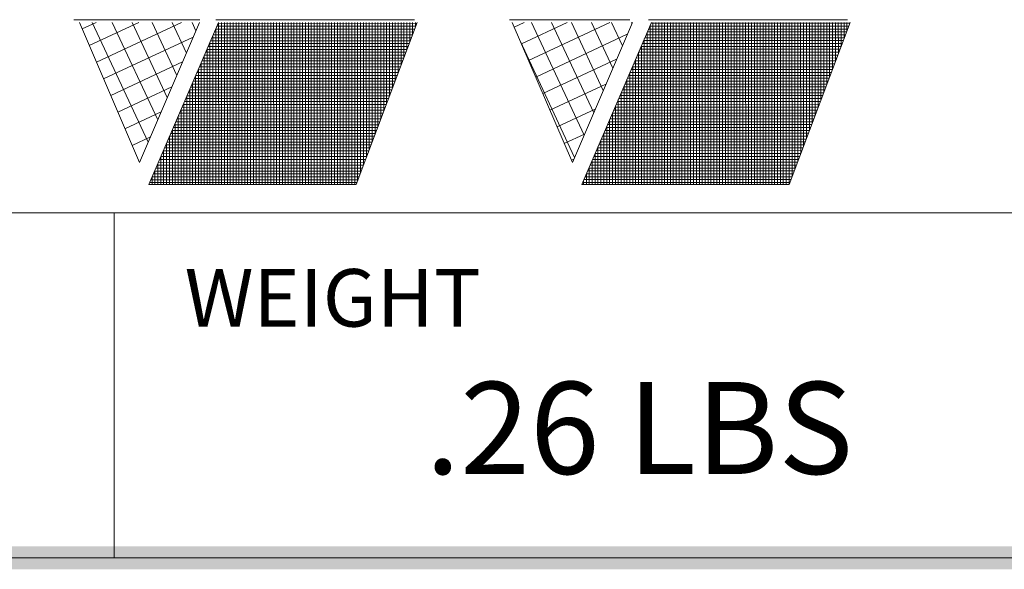
# Model space of a CAD drawing. Extents: x -7.9 to 10.9, y -1 to 10.7.
# Drawn here: x 5.9 to 7.2, y -0.7 to 0 of the extents above; entities that cross this region are included whole.
import ezdxf

# ---------------------------------------------------------------- set-up
doc = ezdxf.new("R2010")
doc.units = 0
doc.header["$LTSCALE"] = 0.5
doc.header["$MEASUREMENT"] = 0
doc.layers.get('0').update_dxf_attribs({"linetype": 'CONTINUOUS', "lineweight": 9})
doc.layers.add('DIM', color=7, linetype='CONTINUOUS', lineweight=9)
doc.styles.add('Bahwm4$0$STANDARD', font='txt')
doc.styles.add('STD', font='txt')

# ---------------------------------------------------------------- blocks, each defined once
blk = doc.blocks.new('*X10')
at = {"color": 0}
for p, q in [((3.7478, 5.4715), (3.7956, 5.4938)), ((3.7724, 5.414), (3.9434, 5.4938)), ((3.9756, 5.08), (3.7826, 5.4938)), ((3.797, 5.3566), (4.0913, 5.4938)), ((4.0086, 5.1571), (3.8516, 5.4938)), ((4.0416, 5.2341), (3.9205, 5.4938)), ((4.0747, 5.3112), (3.9895, 5.4938)), ((4.1077, 5.3882), (4.0585, 5.4938)), ((4.1407, 5.4653), (4.1274, 5.4938)), ((3.8216, 5.2991), (4.1314, 5.4435)), ((3.8463, 5.2416), (4.0944, 5.3573)), ((3.8709, 5.1841), (4.0575, 5.2711)), ((3.8955, 5.1267), (4.0206, 5.185)), ((3.9202, 5.0692), (3.9836, 5.0988)), ((3.9448, 5.0117), (3.9467, 5.0126))]:
    blk.add_line(p, q, dxfattribs=at)
blk = doc.blocks.new('*X12')
at = {"color": 0}
for p, q in [((5.2401, 5.4778), (5.2744, 5.4938)), ((5.2647, 5.4203), (5.4223, 5.4938)), ((5.2893, 5.3628), (5.5702, 5.4938)), ((5.4812, 5.1047), (5.2998, 5.4938)), ((5.5142, 5.1818), (5.3687, 5.4938)), ((5.5472, 5.2589), (5.4377, 5.4938)), ((5.5803, 5.3359), (5.5067, 5.4938)), ((5.6133, 5.413), (5.5756, 5.4938)), ((5.6463, 5.4901), (5.6446, 5.4938)), ((5.314, 5.3053), (5.6304, 5.4529)), ((5.4482, 5.0277), (5.2604, 5.4304)), ((5.3386, 5.2479), (5.5935, 5.3667)), ((5.3632, 5.1904), (5.5565, 5.2805)), ((5.3879, 5.1329), (5.5196, 5.1943)), ((5.4125, 5.0754), (5.4826, 5.1082)), ((5.4371, 5.018), (5.4457, 5.022))]:
    blk.add_line(p, q, dxfattribs=at)
blk = doc.blocks.new('*X20')
at = {"color": 0}
for p, q in [((4.2126, 5.4807), (4.8999, 5.4809)), ((4.2169, 5.4907), (4.9037, 5.4909)), ((4.2191, 4.9338), (4.219, 5.4938)), ((4.2291, 4.9338), (4.229, 5.4938)), ((4.2391, 4.9338), (4.239, 5.4938)), ((4.2491, 4.9338), (4.249, 5.4938)), ((4.2591, 4.9338), (4.259, 5.4938)), ((4.2691, 4.9338), (4.269, 5.4938)), ((4.2791, 4.9338), (4.279, 5.4938)), ((4.2891, 4.9338), (4.289, 5.4938)), ((4.2991, 4.9338), (4.299, 5.4938)), ((4.3091, 4.9338), (4.309, 5.4938)), ((4.3191, 4.9338), (4.319, 5.4938)), ((4.3291, 4.9338), (4.329, 5.4938)), ((4.3391, 4.9338), (4.339, 5.4938)), ((4.3491, 4.9338), (4.349, 5.4938)), ((4.3591, 4.9338), (4.359, 5.4938)), ((4.3691, 4.9338), (4.369, 5.4938)), ((4.3791, 4.9338), (4.379, 5.4938)), ((4.3891, 4.9338), (4.389, 5.4938)), ((4.3991, 4.9338), (4.399, 5.4938)), ((4.4091, 4.9338), (4.409, 5.4938)), ((4.4191, 4.9338), (4.419, 5.4938)), ((4.4291, 4.9338), (4.429, 5.4938)), ((4.4391, 4.9338), (4.439, 5.4938)), ((4.4491, 4.9338), (4.449, 5.4938)), ((4.4591, 4.9338), (4.459, 5.4938)), ((4.4691, 4.9338), (4.469, 5.4938)), ((4.4791, 4.9338), (4.479, 5.4938)), ((4.4891, 4.9338), (4.489, 5.4938)), ((4.4991, 4.9338), (4.499, 5.4938)), ((4.5091, 4.9338), (4.509, 5.4938)), ((4.5191, 4.9338), (4.519, 5.4938)), ((4.5291, 4.9338), (4.529, 5.4938)), ((4.5391, 4.9338), (4.539, 5.4938)), ((4.5491, 4.9338), (4.549, 5.4938)), ((4.5591, 4.9338), (4.559, 5.4938)), ((4.5691, 4.9338), (4.569, 5.4938)), ((4.5791, 4.9338), (4.579, 5.4938)), ((4.5891, 4.9338), (4.589, 5.4938)), ((4.5991, 4.9338), (4.599, 5.4938)), ((4.6091, 4.9338), (4.609, 5.4938)), ((4.6191, 4.9338), (4.619, 5.4938)), ((4.6291, 4.9338), (4.629, 5.4938)), ((4.6391, 4.9338), (4.639, 5.4938)), ((4.6491, 4.9338), (4.649, 5.4938)), ((4.6591, 4.9338), (4.659, 5.4938)), ((4.6691, 4.9338), (4.669, 5.4938)), ((4.6791, 4.9338), (4.679, 5.4938)), ((4.6891, 4.9338), (4.689, 5.4938)), ((4.6991, 4.9481), (4.699, 5.4938)), ((4.7091, 4.9747), (4.709, 5.4938)), ((4.7191, 5.0012), (4.719, 5.4938)), ((4.7291, 5.0277), (4.729, 5.4938)), ((4.7391, 5.0542), (4.739, 5.4938)), ((4.7491, 5.0808), (4.749, 5.4938)), ((4.7591, 5.1073), (4.759, 5.4938)), ((4.7691, 5.1338), (4.769, 5.4938)), ((4.7791, 5.1603), (4.779, 5.4938)), ((4.7891, 5.1869), (4.789, 5.4938)), ((4.7991, 5.2134), (4.799, 5.4938)), ((4.8091, 5.2399), (4.809, 5.4938)), ((4.8191, 5.2664), (4.819, 5.4938)), ((4.8291, 5.293), (4.829, 5.4938)), ((4.8391, 5.3195), (4.839, 5.4938)), ((4.8491, 5.346), (4.849, 5.4938)), ((4.8591, 5.3725), (4.859, 5.4938)), ((4.8691, 5.3991), (4.869, 5.4938)), ((4.8791, 5.4256), (4.879, 5.4938)), ((4.889, 5.4521), (4.889, 5.4938)), ((4.899, 5.4786), (4.899, 5.4938)), ((4.1955, 5.4407), (4.8848, 5.4409)), ((4.1991, 4.9338), (4.199, 5.4491)), ((4.1997, 5.4507), (4.8886, 5.4509)), ((4.204, 5.4607), (4.8923, 5.4609)), ((4.2083, 5.4707), (4.8961, 5.4709)), ((4.2091, 4.9338), (4.209, 5.4724)), ((4.1826, 5.4107), (4.8735, 5.4109)), ((4.1869, 5.4207), (4.8773, 5.4209)), ((4.1891, 4.9338), (4.1891, 5.4258)), ((4.1912, 5.4307), (4.881, 5.4309)), ((4.1691, 4.9338), (4.1691, 5.3791)), ((4.1697, 5.3807), (4.8622, 5.3808)), ((4.174, 5.3907), (4.866, 5.3908)), ((4.1783, 5.4007), (4.8697, 5.4009)), ((4.1791, 4.9338), (4.1791, 5.4025)), ((4.1526, 5.3407), (4.8471, 5.3408)), ((4.1569, 5.3507), (4.8509, 5.3508)), ((4.1591, 4.9338), (4.1591, 5.3558)), ((4.1612, 5.3607), (4.8547, 5.3608)), ((4.1655, 5.3707), (4.8584, 5.3708)), ((4.1391, 4.9338), (4.1391, 5.3092)), ((4.1397, 5.3107), (4.8358, 5.3108)), ((4.144, 5.3207), (4.8396, 5.3208)), ((4.1483, 5.3307), (4.8434, 5.3308)), ((4.1491, 4.9338), (4.1491, 5.3325)), ((4.1226, 5.2707), (4.8207, 5.2708)), ((4.1269, 5.2807), (4.8245, 5.2808)), ((4.1291, 4.9338), (4.1291, 5.2858)), ((4.1312, 5.2907), (4.8283, 5.2908)), ((4.1355, 5.3007), (4.832, 5.3008)), ((4.1091, 4.9338), (4.1091, 5.2392)), ((4.1097, 5.2407), (4.8094, 5.2408)), ((4.114, 5.2507), (4.8132, 5.2508)), ((4.1183, 5.2607), (4.817, 5.2608)), ((4.1191, 4.9338), (4.1191, 5.2625)), ((4.0969, 5.2107), (4.7981, 5.2108)), ((4.0991, 4.9338), (4.0991, 5.2159)), ((4.1012, 5.2207), (4.8019, 5.2208)), ((4.1054, 5.2307), (4.8057, 5.2308)), ((4.0791, 4.9338), (4.0791, 5.1692)), ((4.0797, 5.1707), (4.7831, 5.1708)), ((4.084, 5.1807), (4.7868, 5.1808)), ((4.0883, 5.1907), (4.7906, 5.1908)), ((4.0891, 4.9338), (4.0891, 5.1926)), ((4.0926, 5.2007), (4.7944, 5.2008)), ((4.0669, 5.1407), (4.7717, 5.1408)), ((4.0691, 4.9338), (4.0691, 5.1459)), ((4.0712, 5.1507), (4.7755, 5.1508)), ((4.0754, 5.1607), (4.7793, 5.1608)), ((4.0497, 5.1007), (4.7567, 5.1008)), ((4.054, 5.1107), (4.7604, 5.1108)), ((4.0583, 5.1207), (4.7642, 5.1208)), ((4.0591, 4.9338), (4.0591, 5.1226)), ((4.0626, 5.1307), (4.768, 5.1308)), ((4.0369, 5.0707), (4.7454, 5.0708)), ((4.0391, 4.9338), (4.0391, 5.0759)), ((4.0412, 5.0807), (4.7491, 5.0808)), ((4.0454, 5.0907), (4.7529, 5.0908)), ((4.0491, 4.9338), (4.0491, 5.0993)), ((4.024, 5.0407), (4.7341, 5.0408)), ((4.0283, 5.0507), (4.7378, 5.0508)), ((4.0291, 4.9338), (4.0291, 5.0526)), ((4.0326, 5.0607), (4.7416, 5.0608)), ((4.0069, 5.0007), (4.719, 5.0008)), ((4.0091, 4.9338), (4.0091, 5.006)), ((4.0112, 5.0107), (4.7228, 5.0108)), ((4.0154, 5.0207), (4.7265, 5.0208)), ((4.0191, 4.9338), (4.0191, 5.0293)), ((4.0197, 5.0307), (4.7303, 5.0308)), ((3.994, 4.9707), (4.7077, 4.9708)), ((3.9983, 4.9807), (4.7115, 4.9808)), ((3.9991, 4.9338), (3.9991, 4.9826)), ((4.0026, 4.9907), (4.7152, 4.9908)), ((3.9791, 4.9338), (3.9791, 4.936)), ((3.9812, 4.9407), (4.6964, 4.9408)), ((3.9854, 4.9507), (4.7001, 4.9508)), ((3.9891, 4.9338), (3.9891, 4.9593)), ((3.9897, 4.9607), (4.7039, 4.9608))]:
    blk.add_line(p, q, dxfattribs=at)
blk = doc.blocks.new('*X22')
at = {"color": 0}
for p, q in [((5.7077, 5.481), (6.395, 5.4811)), ((5.7091, 4.9338), (5.709, 5.4841)), ((5.712, 5.491), (6.3988, 5.4911)), ((5.7191, 4.9338), (5.719, 5.4938)), ((5.7291, 4.9338), (5.729, 5.4938)), ((5.7391, 4.9338), (5.739, 5.4938)), ((5.7491, 4.9338), (5.749, 5.4938)), ((5.7591, 4.9338), (5.759, 5.4938)), ((5.7691, 4.9338), (5.769, 5.4938)), ((5.7791, 4.9338), (5.779, 5.4938)), ((5.7891, 4.9338), (5.789, 5.4938)), ((5.7991, 4.9338), (5.799, 5.4938)), ((5.8091, 4.9338), (5.809, 5.4938)), ((5.8191, 4.9338), (5.819, 5.4938)), ((5.8291, 4.9338), (5.829, 5.4938)), ((5.8391, 4.9338), (5.839, 5.4938)), ((5.8491, 4.9338), (5.849, 5.4938)), ((5.8591, 4.9338), (5.859, 5.4938)), ((5.8691, 4.9338), (5.869, 5.4938)), ((5.8791, 4.9338), (5.879, 5.4938)), ((5.8891, 4.9338), (5.889, 5.4938)), ((5.8991, 4.9338), (5.899, 5.4938)), ((5.9091, 4.9338), (5.909, 5.4938)), ((5.9191, 4.9338), (5.919, 5.4938)), ((5.9291, 4.9338), (5.929, 5.4938)), ((5.9391, 4.9338), (5.939, 5.4938)), ((5.9491, 4.9338), (5.949, 5.4938)), ((5.9591, 4.9338), (5.959, 5.4938)), ((5.9691, 4.9338), (5.969, 5.4938)), ((5.9791, 4.9338), (5.979, 5.4938)), ((5.9891, 4.9338), (5.989, 5.4938)), ((5.9991, 4.9338), (5.999, 5.4938)), ((6.0091, 4.9338), (6.009, 5.4938)), ((6.0191, 4.9338), (6.019, 5.4938)), ((6.0291, 4.9338), (6.029, 5.4938)), ((6.0391, 4.9338), (6.039, 5.4938)), ((6.0491, 4.9338), (6.049, 5.4938)), ((6.0591, 4.9338), (6.059, 5.4938)), ((6.0691, 4.9338), (6.069, 5.4938)), ((6.0791, 4.9338), (6.079, 5.4938)), ((6.0891, 4.9338), (6.089, 5.4938)), ((6.0991, 4.9338), (6.099, 5.4938)), ((6.1091, 4.9338), (6.109, 5.4938)), ((6.1191, 4.9338), (6.119, 5.4938)), ((6.1291, 4.9338), (6.129, 5.4938)), ((6.1391, 4.9338), (6.139, 5.4938)), ((6.1491, 4.9338), (6.149, 5.4938)), ((6.1591, 4.9338), (6.159, 5.4938)), ((6.1691, 4.9338), (6.169, 5.4938)), ((6.1791, 4.9338), (6.179, 5.4938)), ((6.1891, 4.9349), (6.189, 5.4938)), ((6.1991, 4.9614), (6.199, 5.4938)), ((6.2091, 4.9879), (6.209, 5.4938)), ((6.2191, 5.0145), (6.219, 5.4938)), ((6.2291, 5.041), (6.229, 5.4938)), ((6.2391, 5.0675), (6.239, 5.4938)), ((6.2491, 5.094), (6.249, 5.4938)), ((6.2591, 5.1206), (6.259, 5.4938)), ((6.2691, 5.1471), (6.269, 5.4938)), ((6.2791, 5.1736), (6.279, 5.4938)), ((6.2891, 5.2001), (6.289, 5.4938)), ((6.2991, 5.2266), (6.299, 5.4938)), ((6.3091, 5.2532), (6.309, 5.4938)), ((6.3191, 5.2797), (6.319, 5.4938)), ((6.3291, 5.3062), (6.329, 5.4938)), ((6.3391, 5.3327), (6.339, 5.4938)), ((6.3491, 5.3593), (6.349, 5.4938)), ((6.3591, 5.3858), (6.359, 5.4938)), ((6.3691, 5.4123), (6.369, 5.4938)), ((6.3791, 5.4388), (6.379, 5.4938)), ((6.389, 5.4654), (6.389, 5.4938)), ((6.399, 5.4919), (6.399, 5.4938)), ((5.6906, 5.441), (6.3799, 5.4411)), ((5.6949, 5.451), (6.3837, 5.4511)), ((5.6991, 4.9338), (5.699, 5.4608)), ((5.6991, 5.461), (6.3874, 5.4611)), ((5.7034, 5.471), (6.3912, 5.4711)), ((5.6777, 5.411), (6.3686, 5.4111)), ((5.6791, 4.9338), (5.6791, 5.4141)), ((5.682, 5.421), (6.3724, 5.4211)), ((5.6863, 5.431), (6.3761, 5.4311)), ((5.6891, 4.9338), (5.6891, 5.4375)), ((5.6649, 5.381), (6.3573, 5.3811)), ((5.6691, 5.391), (6.3611, 5.3911)), ((5.6691, 4.9338), (5.6691, 5.3908)), ((5.6734, 5.401), (6.3648, 5.4011)), ((5.6477, 5.341), (6.3422, 5.3411)), ((5.6491, 4.9338), (5.6491, 5.3442)), ((5.652, 5.351), (6.346, 5.3511)), ((5.6563, 5.361), (6.3498, 5.3611)), ((5.6591, 4.9338), (5.6591, 5.3675)), ((5.6606, 5.371), (6.3535, 5.3711)), ((5.6348, 5.311), (6.3309, 5.3111)), ((5.6391, 5.321), (6.3347, 5.3211)), ((5.6391, 4.9338), (5.6391, 5.3208)), ((5.6434, 5.331), (6.3385, 5.3311)), ((5.6177, 5.271), (6.3158, 5.2711)), ((5.6191, 4.9338), (5.6191, 5.2742)), ((5.622, 5.281), (6.3196, 5.2811)), ((5.6263, 5.291), (6.3234, 5.2911)), ((5.6291, 4.9338), (5.6291, 5.2975)), ((5.6306, 5.301), (6.3271, 5.3011)), ((5.6048, 5.241), (6.3045, 5.2411)), ((5.6091, 5.251), (6.3083, 5.2511)), ((5.6091, 4.9338), (5.6091, 5.2509)), ((5.6134, 5.261), (6.3121, 5.2611)), ((5.5891, 4.9338), (5.5891, 5.2042)), ((5.592, 5.211), (6.2932, 5.2111)), ((5.5963, 5.221), (6.297, 5.2211)), ((5.5991, 4.9338), (5.5991, 5.2275)), ((5.6006, 5.231), (6.3008, 5.2311)), ((5.5748, 5.171), (6.2782, 5.1711)), ((5.5791, 5.181), (6.2819, 5.1811)), ((5.5791, 4.9338), (5.5791, 5.1809)), ((5.5834, 5.191), (6.2857, 5.1911)), ((5.5877, 5.201), (6.2895, 5.2011)), ((5.562, 5.141), (6.2668, 5.1411)), ((5.5663, 5.151), (6.2706, 5.1511)), ((5.5691, 4.9338), (5.5691, 5.1576)), ((5.5706, 5.161), (6.2744, 5.1611)), ((5.5448, 5.101), (6.2518, 5.1011)), ((5.5491, 5.111), (6.2555, 5.1111)), ((5.5491, 4.9338), (5.5491, 5.1109)), ((5.5534, 5.121), (6.2593, 5.1211)), ((5.5577, 5.131), (6.2631, 5.1311)), ((5.5591, 4.9338), (5.5591, 5.1342)), ((5.532, 5.071), (6.2405, 5.0711)), ((5.5363, 5.081), (6.2442, 5.0811)), ((5.5391, 4.9338), (5.5391, 5.0876)), ((5.5406, 5.091), (6.248, 5.0911)), ((5.5191, 5.041), (6.2292, 5.0411)), ((5.5191, 4.9338), (5.5191, 5.0409)), ((5.5234, 5.051), (6.2329, 5.0511)), ((5.5277, 5.061), (6.2367, 5.0611)), ((5.5291, 4.9338), (5.5291, 5.0643)), ((5.502, 5.001), (6.2141, 5.0011)), ((5.5063, 5.011), (6.2179, 5.0111)), ((5.5091, 4.9338), (5.5091, 5.0176)), ((5.5106, 5.021), (6.2216, 5.0211)), ((5.5148, 5.031), (6.2254, 5.0311)), ((5.4891, 4.971), (6.2028, 4.9711)), ((5.4891, 4.9338), (5.4891, 4.971)), ((5.4934, 4.981), (6.2065, 4.9811)), ((5.4977, 4.991), (6.2103, 4.9911)), ((5.4991, 4.9338), (5.4991, 4.9943)), ((5.4763, 4.941), (6.1915, 4.9411)), ((5.4791, 4.9338), (5.4791, 4.9477)), ((5.4806, 4.951), (6.1952, 4.9511)), ((5.4848, 4.961), (6.199, 4.9611))]:
    blk.add_line(p, q, dxfattribs=at)
blk = doc.blocks.new('Bahwm4')
for p, q in [((7.304, 1.4872), (7.167, 1.4872)), ((7.3006, 1.4872), (7.1701, 1.4872)), ((7.1731, 1.4842), (7.2383, 1.332)), ((7.3036, 1.4842), (7.2383, 1.332)), ((7.3241, 1.4842), (7.2486, 1.308)), ((7.3212, 1.4872), (7.5372, 1.4872)), ((7.5402, 1.4842), (7.4738, 1.308)), ((7.7711, 1.4872), (7.6406, 1.4872)), ((7.6435, 1.4842), (7.7088, 1.332)), ((7.774, 1.4842), (7.7088, 1.332)), ((7.7946, 1.4842), (7.7191, 1.308)), ((7.7916, 1.4872), (8.0077, 1.4872)), ((8.0106, 1.4842), (7.9442, 1.308)), ((7.2486, 1.308), (7.4738, 1.308)), ((7.7191, 1.308), (7.9442, 1.308))]:
    blk.add_line(p, q)
at = {"color": 7}
for p, q in [((6.8358, 1.2775), (11.0858, 1.2775)), ((7.2108, 1.2775), (7.2108, 0.9025)), ((4.8358, 0.9025), (11.0858, 0.9025))]:
    blk.add_line(p, q, dxfattribs=at)
blk.add_trace([(11.0983, 0.89), (11.0733, 0.915), (0.5733, 0.89), (0.5983, 0.915)], dxfattribs=at)
at = {"xscale": 0.3146834454631564, "yscale": 0.3146834454631564, "zscale": 0.3146834454631564}
for name in ['*X10', '*X20', '*X12', '*X22']:
    blk.add_blockref(name, (5.9967, -0.2446), dxfattribs=at)
at = {"style": 'Bahwm4$0$STANDARD'}
blk.add_text('WEIGHT', height=0.0625, dxfattribs=at).set_placement((7.2874, 1.1537))

msp = doc.modelspace()

# ---------------------------------------------------------------- block references
at = {"layer": 'DIM', "xscale": 1.199999999999999, "yscale": 1.199999999999999, "zscale": 1.199999999999999}
msp.add_blockref('Bahwm4', (-2.6221, -1.7565), dxfattribs=at)

# ---------------------------------------------------------------- texts
at = {"layer": 'DIM', "style": 'STD'}
msp.add_text('.26 LBS', height=0.12, dxfattribs=at).set_placement((6.4367, -0.5642))

doc.saveas('drawing.dxf')
